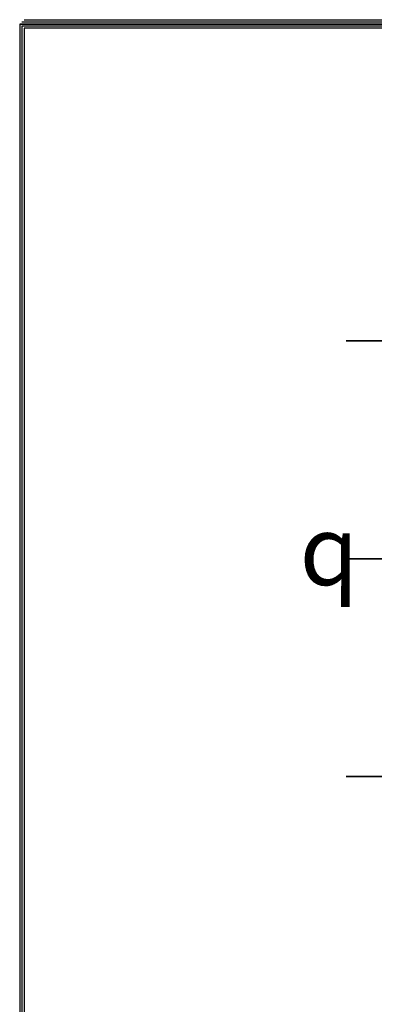
# Model space of a CAD drawing. Units: millimetres. Extents: x 71 to 449, y -324 to 306.
# Drawn here: x 71 to 136, y 125 to 306 of the extents above; entities that cross this region are included whole.
import ezdxf

# ---------------------------------------------------------------- set-up
doc = ezdxf.new("R2010")
doc.units = ezdxf.units.MM
doc.header["$LTSCALE"] = 5
doc.linetypes.add('CENTER', pattern=[50.8, 31.75, -6.35, 6.35, -6.35])
doc.layers.add('CEN', color=2, linetype='CENTER')
doc.styles.add('멋돌이체', font='romans.shx', dxfattribs={"oblique": 15, "height": 3, "bigfont": 'whgtxt.shx'})

msp = doc.modelspace()

# ---------------------------------------------------------------- linework, layer by layer
for p, q in [((71.474, 305.803), (448.154, 305.803)), ((71.474, 305.803), (351.695, 305.803)), ((71.87, 306.199), (447.758, 306.199)), ((71.078, 305.407), (71.078, -322.92)), ((71.078, 305.407), (448.55, 305.407)), ((448.55, 305.407), (71.078, 305.407)), ((71.078, 305.407), (351.695, 305.407)), ((71.474, 305.011), (71.474, -322.524)), ((448.154, 305.011), (71.474, 305.011)), ((71.87, 304.615), (71.87, -322.128)), ((447.758, 304.615), (71.87, 304.615)), ((71.078, 189.687), (71.078, -322.92)), ((71.474, 189.687), (71.474, -322.524)), ((71.87, 189.687), (71.87, -322.128))]:
    msp.add_line(p, q)
at = {"layer": 'CEN', "lineweight": 35, "ltscale": 2}
for p, q in [((216.246, 247.244), (131.029, 247.244)), ((216.246, 207.244), (131.029, 207.244)), ((216.246, 167.244), (131.029, 167.244))]:
    msp.add_line(p, q, dxfattribs=at)

# ---------------------------------------------------------------- texts
at = {"color": 4, "lineweight": -2, "insert": (127.871, 208.796), "char_height": 12.8, "attachment_point": 5, "style": '멋돌이체'}
msp.add_mtext('{\\Famgdt;q}', dxfattribs=at)

doc.saveas('drawing.dxf')
